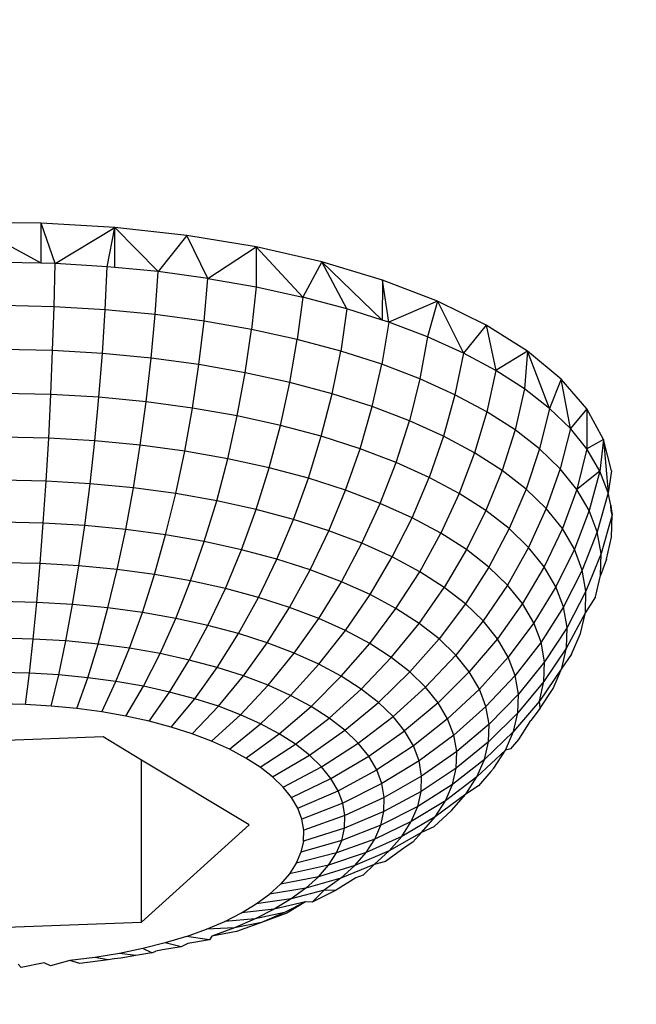
# Model space of a CAD drawing. Units: millimetres. Extents: x -286 to 554, y -16 to 600.
# Drawn here: x 203 to 204, y 143 to 144 of the extents above; entities that cross this region are included whole.
import ezdxf

# ---------------------------------------------------------------- set-up
doc = ezdxf.new("R2010")
doc.units = ezdxf.units.MM
doc.header["$LTSCALE"] = 45
doc.header["$PDSIZE"] = -1
doc.layers.add('VP-DIM', color=7, linetype='Continuous')
doc.layers.add('VP-EQ', color=7, linetype='Continuous', true_color=0x8a3492)
doc.dimstyles.get("Standard").update_dxf_attribs({"dimtxt": 14, "dimasz": 15, "dimexe": 20, "dimexo": 50, "dimgap": 20, "dimtad": 0, "dimdec": 0, "dimzin": 0, "dimdsep": 46, "dimtxsty": 'Standard', "dimcen": -0.001, "dimadec": 0, "dimazin": 0, "dimtfac": 1, "dimtdec": 4, "dimtofl": 0, "dimtmove": 0, "dimatfit": 3, "dimfxl": 70, "dimfxlon": 1, "dimtolj": 1, "dimtzin": 0, "dimarcsym": 0})

# ---------------------------------------------------------------- blocks, each defined once
blk = doc.blocks.new('*D7')
at = {"layer": 'Defpoints', "color": 0}
for p in [(210.3744, 170.6471), (454.9821, 170.6471), (188.0584, 133.591)]:
    blk.add_point(p, dxfattribs=at)
at = {"layer": 'VP-DIM', "color": 0, "lineweight": -2}
for p, q in [((454.9821, 185.6471), (454.9821, 200.6471)), ((384.9821, 170.6471), (474.9821, 170.6471)), ((384.9821, 133.591), (474.9821, 133.591)), ((454.9821, 118.591), (454.9821, 103.591))]:
    blk.add_line(p, q, dxfattribs=at)
at = {"layer": 'VP-DIM', "color": 0}
for points in [[(452.4821, 185.6471), (457.4821, 185.6471), (454.9821, 170.6471)], [(457.4821, 118.591), (452.4821, 118.591), (454.9821, 133.591)]]:
    blk.add_solid(points, dxfattribs=at)
at = {"layer": 'VP-DIM', "color": 0, "insert": (454.9821, 151.1429), "char_height": 14, "attachment_point": 5, "rotation": 90}
blk.add_mtext('\\A1;37', dxfattribs=at)
blk = doc.blocks.new('*D13')
at = {"layer": 'Defpoints', "color": 0}
for p in [(175.5501, 320.6471), (175.5501, -16.409), (534.0501, -16.409)]:
    blk.add_point(p, dxfattribs=at)
at = {"layer": 'VP-DIM', "color": 0, "lineweight": -2}
for p, q in [((464.0501, 320.6471), (554.0501, 320.6471)), ((534.0501, 305.6471), (534.0501, 190.7857)), ((534.0501, -1.409), (534.0501, 113.4524)), ((464.0501, -16.409), (554.0501, -16.409))]:
    blk.add_line(p, q, dxfattribs=at)
at = {"layer": 'VP-DIM', "color": 0}
for points in [[(536.5501, 305.6471), (531.5501, 305.6471), (534.0501, 320.6471)], [(531.5501, -1.409), (536.5501, -1.409), (534.0501, -16.409)]]:
    blk.add_solid(points, dxfattribs=at)
at = {"layer": 'VP-DIM', "color": 0, "insert": (534.0501, 152.119), "char_height": 14, "attachment_point": 5, "rotation": 90}
blk.add_mtext('\\A1;337', dxfattribs=at)
blk = doc.blocks.new('RC1559_')
at = {"layer": 'VP-EQ', "color": 0}
for p, q in [((203.3525, 143.953), (203.268, 143.999)), ((203.3526, 143.9985), (203.268, 143.999)), ((203.3525, 143.953), (203.3526, 143.9985)), ((203.3685, 143.9526), (203.3526, 143.9985)), ((203.4363, 143.9937), (203.3526, 143.9985)), ((203.3685, 143.9526), (203.4363, 143.9937)), ((203.4273, 143.9491), (203.4363, 143.9937)), ((203.5181, 143.9847), (203.4363, 143.9937)), ((203.4853, 143.9435), (203.4363, 143.9937)), ((203.4363, 143.9482), (203.4363, 143.9937)), ((203.5181, 143.9847), (203.4853, 143.9435)), ((203.5968, 143.9716), (203.5181, 143.9847)), ((203.5419, 143.9359), (203.5181, 143.9847)), ((203.5419, 143.9359), (203.5968, 143.9716)), ((203.5968, 143.9716), (203.6495, 143.9147)), ((203.6711, 143.9546), (203.5968, 143.9716)), ((203.5968, 143.9716), (203.5968, 143.9263)), ((203.3525, 143.953), (203.3092, 143.9539)), ((203.6711, 143.9546), (203.6495, 143.9147)), ((203.7398, 143.8884), (203.6711, 143.9546)), ((203.74, 143.9339), (203.6711, 143.9546)), ((203.6997, 143.9013), (203.6711, 143.9546)), ((203.3685, 143.9526), (203.3525, 143.953)), ((203.3673, 143.9036), (203.3685, 143.9526)), ((203.4273, 143.9491), (203.3685, 143.9526)), ((203.4251, 143.9001), (203.4273, 143.9491)), ((203.4363, 143.9482), (203.4273, 143.9491)), ((203.4853, 143.9435), (203.4363, 143.9482)), ((203.482, 143.8947), (203.4853, 143.9435)), ((203.5419, 143.9359), (203.4853, 143.9435)), ((203.5376, 143.8872), (203.5419, 143.9359)), ((203.5419, 143.9359), (203.5968, 143.9263)), ((203.74, 143.9339), (203.7398, 143.8884)), ((203.8025, 143.9098), (203.74, 143.9339)), ((203.7471, 143.8861), (203.74, 143.9339)), ((203.5968, 143.9263), (203.5915, 143.8777)), ((203.5968, 143.9263), (203.6495, 143.9147)), ((203.6495, 143.9147), (203.6433, 143.8663)), ((203.6997, 143.9013), (203.6495, 143.9147)), ((203.8025, 143.9098), (203.7471, 143.8861)), ((203.8025, 143.9098), (203.7912, 143.8693)), ((203.8577, 143.8828), (203.8025, 143.9098)), ((203.8025, 143.9098), (203.8318, 143.851)), ((203.3673, 143.9036), (203.309, 143.9049)), ((203.3656, 143.8539), (203.3673, 143.9036)), ((203.4251, 143.9001), (203.3673, 143.9036)), ((203.422, 143.8506), (203.4251, 143.9001)), ((203.482, 143.8947), (203.4251, 143.9001)), ((203.6997, 143.9013), (203.6926, 143.8532)), ((203.7398, 143.8884), (203.6997, 143.9013)), ((203.4775, 143.8452), (203.482, 143.8947)), ((203.5376, 143.8872), (203.482, 143.8947)), ((203.5317, 143.8379), (203.5376, 143.8872)), ((203.5915, 143.8777), (203.5376, 143.8872)), ((203.7471, 143.8861), (203.7398, 143.8884)), ((203.5842, 143.8287), (203.5915, 143.8777)), ((203.6433, 143.8663), (203.5915, 143.8777)), ((203.7471, 143.8861), (203.7391, 143.8383)), ((203.7912, 143.8693), (203.7471, 143.8861)), ((203.8577, 143.8828), (203.8318, 143.851)), ((203.9048, 143.8531), (203.8577, 143.8828)), ((203.8577, 143.8828), (203.8686, 143.8312)), ((203.6347, 143.8176), (203.6433, 143.8663)), ((203.6926, 143.8532), (203.6433, 143.8663)), ((203.7912, 143.8693), (203.7824, 143.8217)), ((203.8318, 143.851), (203.7912, 143.8693)), ((203.3656, 143.8539), (203.3088, 143.8552)), ((203.3636, 143.8041), (203.3656, 143.8539)), ((203.422, 143.8506), (203.3656, 143.8539)), ((203.6828, 143.8047), (203.6926, 143.8532)), ((203.7391, 143.8383), (203.6926, 143.8532)), ((203.4181, 143.8008), (203.422, 143.8506)), ((203.4775, 143.8452), (203.422, 143.8506)), ((203.4718, 143.7957), (203.4775, 143.8452)), ((203.5317, 143.8379), (203.4775, 143.8452)), ((203.8318, 143.851), (203.8223, 143.8037)), ((203.8686, 143.8312), (203.8318, 143.851)), ((203.9048, 143.8531), (203.8686, 143.8312)), ((203.9048, 143.8531), (203.9013, 143.8103)), ((203.943, 143.8213), (203.9048, 143.8531)), ((203.9296, 143.7882), (203.9048, 143.8531)), ((203.5243, 143.7886), (203.5317, 143.8379)), ((203.5842, 143.8287), (203.5317, 143.8379)), ((203.7282, 143.7902), (203.7391, 143.8383)), ((203.7824, 143.8217), (203.7391, 143.8383)), ((203.8686, 143.8312), (203.8584, 143.7844)), ((203.9013, 143.8103), (203.8686, 143.8312)), ((203.5752, 143.7797), (203.5842, 143.8287)), ((203.6347, 143.8176), (203.5842, 143.8287)), ((203.7824, 143.8217), (203.7705, 143.7741)), ((203.8223, 143.8037), (203.7824, 143.8217)), ((203.943, 143.8213), (203.9296, 143.7882)), ((203.972, 143.7877), (203.943, 143.8213)), ((203.9535, 143.7652), (203.943, 143.8213)), ((203.6241, 143.7689), (203.6347, 143.8176)), ((203.6828, 143.8047), (203.6347, 143.8176)), ((203.9013, 143.8103), (203.8905, 143.7638)), ((203.9296, 143.7882), (203.9013, 143.8103)), ((203.3636, 143.8041), (203.3086, 143.8053)), ((203.3611, 143.7545), (203.3636, 143.8041)), ((203.4181, 143.8008), (203.3636, 143.8041)), ((203.4135, 143.7514), (203.4181, 143.8008)), ((203.4718, 143.7957), (203.4181, 143.8008)), ((203.6706, 143.7565), (203.6828, 143.8047)), ((203.7282, 143.7902), (203.6828, 143.8047)), ((203.8223, 143.8037), (203.8094, 143.7566)), ((203.8584, 143.7844), (203.8223, 143.8037)), ((203.4651, 143.7464), (203.4718, 143.7957)), ((203.5243, 143.7886), (203.4718, 143.7957)), ((203.5155, 143.7397), (203.5243, 143.7886)), ((203.5752, 143.7797), (203.5243, 143.7886)), ((203.7145, 143.7424), (203.7282, 143.7902)), ((203.7705, 143.7741), (203.7282, 143.7902)), ((203.9296, 143.7882), (203.9184, 143.7421)), ((203.9535, 143.7652), (203.9296, 143.7882)), ((203.972, 143.7877), (203.9535, 143.7652)), ((203.972, 143.7877), (203.9719, 143.7423)), ((203.9911, 143.7529), (203.972, 143.7877)), ((203.5643, 143.731), (203.5752, 143.7797)), ((203.6241, 143.7689), (203.5752, 143.7797)), ((203.8584, 143.7844), (203.8446, 143.7377)), ((203.8905, 143.7638), (203.8584, 143.7844)), ((203.6113, 143.7208), (203.6241, 143.7689)), ((203.6706, 143.7565), (203.6241, 143.7689)), ((203.7554, 143.7268), (203.7705, 143.7741)), ((203.8094, 143.7566), (203.7705, 143.7741)), ((203.8905, 143.7638), (203.8759, 143.7176)), ((203.9184, 143.7421), (203.8905, 143.7638)), ((203.9535, 143.7652), (203.9418, 143.7195)), ((203.9719, 143.7423), (203.9535, 143.7652)), ((203.3611, 143.7545), (203.3083, 143.7557)), ((203.3582, 143.7057), (203.3611, 143.7545)), ((203.4135, 143.7514), (203.3611, 143.7545)), ((203.656, 143.7088), (203.6706, 143.7565)), ((203.7145, 143.7424), (203.6706, 143.7565)), ((203.8094, 143.7566), (203.7931, 143.7098)), ((203.8446, 143.7377), (203.8094, 143.7566)), ((203.9911, 143.7529), (203.9719, 143.7423)), ((203.9911, 143.7529), (203.9869, 143.7171)), ((204.0001, 143.7173), (203.9911, 143.7529)), ((203.9911, 143.7529), (203.9963, 143.6923)), ((203.4081, 143.7027), (203.4135, 143.7514)), ((203.4651, 143.7464), (203.4135, 143.7514)), ((203.4573, 143.698), (203.4651, 143.7464)), ((203.5155, 143.7397), (203.4651, 143.7464)), ((203.6982, 143.6953), (203.7145, 143.7424)), ((203.7554, 143.7268), (203.7145, 143.7424)), ((203.9184, 143.7421), (203.9031, 143.6965)), ((203.9418, 143.7195), (203.9184, 143.7421)), ((203.9719, 143.7423), (203.9606, 143.6962)), ((203.9869, 143.7171), (203.9719, 143.7423)), ((203.5053, 143.6915), (203.5155, 143.7397)), ((203.5643, 143.731), (203.5155, 143.7397)), ((203.5518, 143.6833), (203.5643, 143.731)), ((203.6113, 143.7208), (203.5643, 143.731)), ((203.8446, 143.7377), (203.8272, 143.6916)), ((203.8759, 143.7176), (203.8446, 143.7377)), ((203.5965, 143.6735), (203.6113, 143.7208)), ((203.656, 143.7088), (203.6113, 143.7208)), ((203.7375, 143.6803), (203.7554, 143.7268)), ((203.7931, 143.7098), (203.7554, 143.7268)), ((203.9418, 143.7195), (203.9259, 143.6744)), ((203.9606, 143.6962), (203.9418, 143.7195)), ((203.6391, 143.6621), (203.656, 143.7088)), ((203.6982, 143.6953), (203.656, 143.7088)), ((203.7736, 143.664), (203.7931, 143.7098)), ((203.8272, 143.6916), (203.7931, 143.7098)), ((203.8759, 143.7176), (203.8575, 143.6721)), ((203.9031, 143.6965), (203.8759, 143.7176)), ((203.9869, 143.7171), (203.9606, 143.6962)), ((203.9869, 143.7171), (203.9746, 143.6722)), ((203.9963, 143.6923), (203.9869, 143.7171)), ((204.0001, 143.7173), (203.9963, 143.6923)), ((203.3582, 143.7057), (203.3079, 143.7068)), ((203.355, 143.658), (203.3582, 143.7057)), ((203.4081, 143.7027), (203.3582, 143.7057)), ((203.4021, 143.6552), (203.4081, 143.7027)), ((203.4573, 143.698), (203.4081, 143.7027)), ((203.4485, 143.6508), (203.4573, 143.698)), ((203.5053, 143.6915), (203.4573, 143.698)), ((203.4938, 143.6447), (203.5053, 143.6915)), ((203.5518, 143.6833), (203.5053, 143.6915)), ((203.6793, 143.6493), (203.6982, 143.6953)), ((203.7375, 143.6803), (203.6982, 143.6953)), ((203.8272, 143.6916), (203.8064, 143.6465)), ((203.8575, 143.6721), (203.8272, 143.6916)), ((203.9031, 143.6965), (203.8838, 143.6517)), ((203.9259, 143.6744), (203.9031, 143.6965)), ((203.9606, 143.6962), (203.9442, 143.6517)), ((203.9746, 143.6722), (203.9606, 143.6962)), ((203.9963, 143.6923), (203.9838, 143.6479)), ((203.9991, 143.6783), (203.9963, 143.6923)), ((203.5377, 143.6369), (203.5518, 143.6833)), ((203.5965, 143.6735), (203.5518, 143.6833)), ((203.7167, 143.635), (203.7375, 143.6803)), ((203.7736, 143.664), (203.7375, 143.6803)), ((203.9259, 143.6744), (203.9059, 143.6303)), ((203.9442, 143.6517), (203.9259, 143.6744)), ((203.9991, 143.6783), (203.9998, 143.6746)), ((203.9998, 143.672), (203.9991, 143.6783)), ((203.9998, 143.6746), (204.0006, 143.6672)), ((203.5799, 143.6277), (203.5965, 143.6735)), ((203.6391, 143.6621), (203.5965, 143.6735)), ((203.7511, 143.6195), (203.7736, 143.664)), ((203.8064, 143.6465), (203.7736, 143.664)), ((203.8575, 143.6721), (203.8355, 143.6278)), ((203.8838, 143.6517), (203.8575, 143.6721)), ((203.9746, 143.6722), (203.9579, 143.6283)), ((203.9838, 143.6479), (203.9746, 143.6722)), ((204.0006, 143.6672), (203.9881, 143.6233)), ((204.0006, 143.6672), (203.9998, 143.672)), ((203.9999, 143.6421), (204.0006, 143.6672)), ((203.355, 143.658), (203.3075, 143.6591)), ((203.3515, 143.612), (203.355, 143.658)), ((203.4021, 143.6552), (203.355, 143.658)), ((203.3955, 143.6093), (203.4021, 143.6552)), ((203.4485, 143.6508), (203.4021, 143.6552)), ((203.6201, 143.6169), (203.6391, 143.6621)), ((203.6793, 143.6493), (203.6391, 143.6621)), ((203.4388, 143.6052), (203.4485, 143.6508)), ((203.4938, 143.6447), (203.4485, 143.6508)), ((203.4812, 143.5995), (203.4938, 143.6447)), ((203.5377, 143.6369), (203.4938, 143.6447)), ((203.658, 143.6048), (203.6793, 143.6493)), ((203.7167, 143.635), (203.6793, 143.6493)), ((203.7823, 143.6028), (203.8064, 143.6465)), ((203.8355, 143.6278), (203.8064, 143.6465)), ((203.8838, 143.6517), (203.8607, 143.6081)), ((203.9059, 143.6303), (203.8838, 143.6517)), ((203.9442, 143.6517), (203.9236, 143.6083)), ((203.9579, 143.6283), (203.9442, 143.6517)), ((203.9838, 143.6479), (203.9668, 143.6046)), ((203.9881, 143.6233), (203.9838, 143.6479)), ((203.9942, 143.6171), (203.9999, 143.6421)), ((203.5222, 143.5923), (203.5377, 143.6369)), ((203.5799, 143.6277), (203.5377, 143.6369)), ((203.6934, 143.5913), (203.7167, 143.635)), ((203.7511, 143.6195), (203.7167, 143.635)), ((203.9059, 143.6303), (203.8819, 143.5876)), ((203.9236, 143.6083), (203.9059, 143.6303)), ((203.5617, 143.5836), (203.5799, 143.6277)), ((203.6201, 143.6169), (203.5799, 143.6277)), ((203.7259, 143.5767), (203.7511, 143.6195)), ((203.7823, 143.6028), (203.7511, 143.6195)), ((203.8355, 143.6278), (203.8101, 143.585)), ((203.8607, 143.6081), (203.8355, 143.6278)), ((203.9579, 143.6283), (203.9369, 143.5857)), ((203.9668, 143.6046), (203.9579, 143.6283)), ((203.9881, 143.6233), (203.971, 143.5806)), ((203.9874, 143.5986), (203.9881, 143.6233)), ((203.3515, 143.612), (203.3071, 143.613)), ((203.3476, 143.5679), (203.3515, 143.612)), ((203.3955, 143.6093), (203.3515, 143.612)), ((203.3883, 143.5655), (203.3955, 143.6093)), ((203.4388, 143.6052), (203.3955, 143.6093)), ((203.5992, 143.5736), (203.6201, 143.6169)), ((203.658, 143.6048), (203.6201, 143.6169)), ((203.8607, 143.6081), (203.8341, 143.5663)), ((203.8819, 143.5876), (203.8607, 143.6081)), ((203.9236, 143.6083), (203.899, 143.5665)), ((203.9369, 143.5857), (203.9236, 143.6083)), ((203.9942, 143.6171), (203.9874, 143.5986)), ((203.4284, 143.5617), (203.4388, 143.6052)), ((203.4812, 143.5995), (203.4388, 143.6052)), ((203.4675, 143.5564), (203.4812, 143.5995)), ((203.5222, 143.5923), (203.4812, 143.5995)), ((203.6346, 143.5622), (203.658, 143.6048)), ((203.6934, 143.5913), (203.658, 143.6048)), ((203.7553, 143.5609), (203.7823, 143.6028)), ((203.8101, 143.585), (203.7823, 143.6028)), ((203.9668, 143.6046), (203.9455, 143.5627)), ((203.971, 143.5806), (203.9668, 143.6046)), ((203.9817, 143.5741), (203.9874, 143.5986)), ((203.5054, 143.5497), (203.5222, 143.5923)), ((203.5617, 143.5836), (203.5222, 143.5923)), ((203.6677, 143.5497), (203.6934, 143.5913)), ((203.7259, 143.5767), (203.6934, 143.5913)), ((203.7815, 143.5441), (203.8101, 143.585)), ((203.8341, 143.5663), (203.8101, 143.585)), ((203.8819, 143.5876), (203.8543, 143.5468)), ((203.899, 143.5665), (203.8819, 143.5876)), ((203.9369, 143.5857), (203.9117, 143.5448)), ((203.9455, 143.5627), (203.9369, 143.5857)), ((203.5419, 143.5417), (203.5617, 143.5836)), ((203.5992, 143.5736), (203.5617, 143.5836)), ((203.5766, 143.5325), (203.5992, 143.5736)), ((203.6346, 143.5622), (203.5992, 143.5736)), ((203.698, 143.5359), (203.7259, 143.5767)), ((203.7553, 143.5609), (203.7259, 143.5767)), ((203.971, 143.5806), (203.9495, 143.5395)), ((203.9703, 143.5565), (203.971, 143.5806)), ((203.9817, 143.5741), (203.9703, 143.5565)), ((203.3476, 143.5679), (203.3066, 143.5689)), ((203.3435, 143.5263), (203.3476, 143.5679)), ((203.3883, 143.5655), (203.3476, 143.5679)), ((203.3806, 143.5241), (203.3883, 143.5655)), ((203.4284, 143.5617), (203.3883, 143.5655)), ((203.8341, 143.5663), (203.8042, 143.5264)), ((203.8543, 143.5468), (203.8341, 143.5663)), ((203.899, 143.5665), (203.8705, 143.5266)), ((203.9117, 143.5448), (203.899, 143.5665)), ((203.9455, 143.5627), (203.92, 143.5227)), ((203.9495, 143.5395), (203.9455, 143.5627)), ((203.4172, 143.5206), (203.4284, 143.5617)), ((203.4675, 143.5564), (203.4284, 143.5617)), ((203.4529, 143.5158), (203.4675, 143.5564)), ((203.5054, 143.5497), (203.4675, 143.5564)), ((203.6093, 143.522), (203.6346, 143.5622)), ((203.6677, 143.5497), (203.6346, 143.5622)), ((203.7255, 143.5212), (203.7553, 143.5609)), ((203.7815, 143.5441), (203.7553, 143.5609)), ((203.9703, 143.5565), (203.9489, 143.5162)), ((203.9648, 143.5326), (203.9703, 143.5565)), ((203.4875, 143.5097), (203.5054, 143.5497)), ((203.5419, 143.5417), (203.5054, 143.5497)), ((203.5207, 143.5024), (203.5419, 143.5417)), ((203.5766, 143.5325), (203.5419, 143.5417)), ((203.6398, 143.5103), (203.6677, 143.5497)), ((203.698, 143.5359), (203.6677, 143.5497)), ((203.75, 143.5055), (203.7815, 143.5441)), ((203.8042, 143.5264), (203.7815, 143.5441)), ((203.8543, 143.5468), (203.8233, 143.508)), ((203.8705, 143.5266), (203.8543, 143.5468)), ((203.9117, 143.5448), (203.8827, 143.5059)), ((203.92, 143.5227), (203.9117, 143.5448)), ((203.5524, 143.494), (203.5766, 143.5325)), ((203.6093, 143.522), (203.5766, 143.5325)), ((203.6679, 143.4977), (203.698, 143.5359)), ((203.7255, 143.5212), (203.698, 143.5359)), ((203.9495, 143.5395), (203.9239, 143.5004)), ((203.9489, 143.5162), (203.9495, 143.5395)), ((203.9546, 143.509), (203.9648, 143.5326)), ((203.3435, 143.5263), (203.3061, 143.5272)), ((203.3392, 143.4875), (203.3435, 143.5263)), ((203.3806, 143.5241), (203.3435, 143.5263)), ((203.3726, 143.4856), (203.3806, 143.5241)), ((203.4172, 143.5206), (203.3806, 143.5241)), ((203.4054, 143.4824), (203.4172, 143.5206)), ((203.4529, 143.5158), (203.4172, 143.5206)), ((203.5823, 143.4844), (203.6093, 143.522)), ((203.6398, 143.5103), (203.6093, 143.522)), ((203.6933, 143.484), (203.7255, 143.5212)), ((203.75, 143.5055), (203.7255, 143.5212)), ((203.7712, 143.489), (203.8042, 143.5264)), ((203.8233, 143.508), (203.8042, 143.5264)), ((203.8705, 143.5266), (203.8386, 143.489)), ((203.8827, 143.5059), (203.8705, 143.5266)), ((203.92, 143.5227), (203.8906, 143.4849)), ((203.9239, 143.5004), (203.92, 143.5227)), ((203.4375, 143.4781), (203.4529, 143.5158)), ((203.4875, 143.5097), (203.4529, 143.5158)), ((203.4686, 143.4726), (203.4875, 143.5097)), ((203.5207, 143.5024), (203.4875, 143.5097)), ((203.6101, 143.4738), (203.6398, 143.5103)), ((203.6679, 143.4977), (203.6398, 143.5103)), ((203.8233, 143.508), (203.789, 143.4718)), ((203.8386, 143.489), (203.8233, 143.508)), ((203.9489, 143.5162), (203.9233, 143.4781)), ((203.9436, 143.4931), (203.9489, 143.5162)), ((203.9546, 143.509), (203.9436, 143.4931)), ((203.4984, 143.4661), (203.5207, 143.5024)), ((203.5524, 143.494), (203.5207, 143.5024)), ((203.6357, 143.4622), (203.6679, 143.4977)), ((203.6933, 143.484), (203.6679, 143.4977)), ((203.7159, 143.4695), (203.75, 143.5055)), ((203.7712, 143.489), (203.75, 143.5055)), ((203.8827, 143.5059), (203.85, 143.4695)), ((203.8906, 143.4849), (203.8827, 143.5059)), ((203.9239, 143.5004), (203.8943, 143.4637)), ((203.9233, 143.4781), (203.9239, 143.5004)), ((203.3392, 143.4875), (203.3056, 143.4883)), ((203.3347, 143.4519), (203.3392, 143.4875)), ((203.3726, 143.4856), (203.3392, 143.4875)), ((203.3641, 143.4502), (203.3726, 143.4856)), ((203.4054, 143.4824), (203.3726, 143.4856)), ((203.5269, 143.4585), (203.5524, 143.494)), ((203.5823, 143.4844), (203.5524, 143.494)), ((203.5537, 143.4499), (203.5823, 143.4844)), ((203.6101, 143.4738), (203.5823, 143.4844)), ((203.7355, 143.4543), (203.7712, 143.489)), ((203.789, 143.4718), (203.7712, 143.489)), ((203.8386, 143.489), (203.8034, 143.454)), ((203.85, 143.4695), (203.8386, 143.489)), ((203.8906, 143.4849), (203.8575, 143.4496)), ((203.8943, 143.4637), (203.8906, 143.4849)), ((203.9436, 143.4931), (203.9182, 143.4558)), ((203.9336, 143.4702), (203.9436, 143.4931)), ((203.3931, 143.4474), (203.4054, 143.4824)), ((203.4375, 143.4781), (203.4054, 143.4824)), ((203.4214, 143.4436), (203.4375, 143.4781)), ((203.4686, 143.4726), (203.4375, 143.4781)), ((203.5787, 143.4403), (203.6101, 143.4738)), ((203.6357, 143.4622), (203.6101, 143.4738)), ((203.6589, 143.4498), (203.6933, 143.484)), ((203.7159, 143.4695), (203.6933, 143.484)), ((203.9233, 143.4781), (203.8937, 143.4424)), ((203.9182, 143.4558), (203.9233, 143.4781)), ((203.4488, 143.4388), (203.4686, 143.4726)), ((203.4984, 143.4661), (203.4686, 143.4726)), ((203.4752, 143.433), (203.4984, 143.4661)), ((203.5269, 143.4585), (203.4984, 143.4661)), ((203.6017, 143.43), (203.6357, 143.4622)), ((203.6589, 143.4498), (203.6357, 143.4622)), ((203.6795, 143.4366), (203.7159, 143.4695)), ((203.7355, 143.4543), (203.7159, 143.4695)), ((203.752, 143.4384), (203.789, 143.4718)), ((203.8034, 143.454), (203.789, 143.4718)), ((203.85, 143.4695), (203.814, 143.4358)), ((203.8575, 143.4496), (203.85, 143.4695)), ((203.8943, 143.4637), (203.861, 143.4296)), ((203.8937, 143.4424), (203.8943, 143.4637)), ((203.9191, 143.4477), (203.9336, 143.4702)), ((203.3347, 143.4519), (203.305, 143.4526)), ((203.3641, 143.4502), (203.3347, 143.4519)), ((203.5003, 143.4262), (203.5269, 143.4585)), ((203.5537, 143.4499), (203.5269, 143.4585)), ((203.6974, 143.4227), (203.7355, 143.4543)), ((203.752, 143.4384), (203.7355, 143.4543)), ((203.8034, 143.454), (203.7652, 143.422)), ((203.814, 143.4358), (203.8034, 143.454)), ((203.9182, 143.4558), (203.8888, 143.4212)), ((203.9191, 143.4477), (203.9182, 143.4558)), ((203.3931, 143.4474), (203.3641, 143.4502)), ((203.4214, 143.4436), (203.3931, 143.4474)), ((203.4488, 143.4388), (203.4214, 143.4436)), ((203.524, 143.4187), (203.5537, 143.4499)), ((203.5461, 143.4102), (203.5787, 143.4403)), ((203.5787, 143.4403), (203.5537, 143.4499)), ((203.6017, 143.43), (203.5787, 143.4403)), ((203.6226, 143.4188), (203.6589, 143.4498)), ((203.6795, 143.4366), (203.6589, 143.4498)), ((203.8575, 143.4496), (203.821, 143.4172)), ((203.861, 143.4296), (203.8575, 143.4496)), ((203.8937, 143.4424), (203.8604, 143.4095)), ((203.8888, 143.4212), (203.8937, 143.4424)), ((203.9191, 143.4477), (203.9086, 143.4338)), ((203.4752, 143.433), (203.4488, 143.4388)), ((203.5003, 143.4262), (203.4752, 143.433)), ((203.5664, 143.4011), (203.6017, 143.43)), ((203.6226, 143.4188), (203.6017, 143.43)), ((203.6411, 143.4069), (203.6795, 143.4366)), ((203.6974, 143.4227), (203.6795, 143.4366)), ((203.7124, 143.4082), (203.752, 143.4384)), ((203.7652, 143.422), (203.752, 143.4384)), ((203.814, 143.4358), (203.7751, 143.4051)), ((203.821, 143.4172), (203.814, 143.4358)), ((203.861, 143.4296), (203.8243, 143.3985)), ((203.8604, 143.4095), (203.861, 143.4296)), ((203.8947, 143.4122), (203.9086, 143.4338)), ((203.524, 143.4187), (203.5003, 143.4262)), ((203.5461, 143.4102), (203.524, 143.4187)), ((203.5848, 143.3912), (203.6226, 143.4188)), ((203.6411, 143.4069), (203.6226, 143.4188)), ((203.6572, 143.3944), (203.6974, 143.4227)), ((203.7124, 143.4082), (203.6974, 143.4227)), ((203.7245, 143.3932), (203.7652, 143.422)), ((203.7751, 143.4051), (203.7652, 143.422)), ((203.821, 143.4172), (203.7815, 143.388)), ((203.8243, 143.3985), (203.821, 143.4172)), ((203.8888, 143.4212), (203.8558, 143.3895)), ((203.8797, 143.4002), (203.8888, 143.4212)), ((203.4229, 143.4153), (203.1789, 143.4062)), ((203.4665, 143.3889), (203.4229, 143.4153)), ((203.5664, 143.4011), (203.5461, 143.4102)), ((203.6011, 143.3807), (203.6411, 143.4069)), ((203.6572, 143.3944), (203.6411, 143.4069)), ((203.6707, 143.3813), (203.7124, 143.4082)), ((203.7245, 143.3932), (203.7124, 143.4082)), ((203.8604, 143.4095), (203.8238, 143.3797)), ((203.8558, 143.3895), (203.8604, 143.4095)), ((203.8856, 143.4017), (203.8947, 143.4122)), ((203.5848, 143.3912), (203.5664, 143.4011)), ((203.7751, 143.4051), (203.7335, 143.3778)), ((203.7815, 143.388), (203.7751, 143.4051)), ((203.8243, 143.3985), (203.7845, 143.3707)), ((203.8238, 143.3797), (203.8243, 143.3985)), ((203.8797, 143.4002), (203.8472, 143.3697)), ((203.8664, 143.3797), (203.8797, 143.4002)), ((203.8856, 143.4017), (203.8797, 143.4002)), ((203.4665, 143.2047), (203.4665, 143.3889)), ((203.5885, 143.3153), (203.4665, 143.3889)), ((203.6011, 143.3807), (203.5848, 143.3912)), ((203.6153, 143.3697), (203.6572, 143.3944)), ((203.6707, 143.3813), (203.6572, 143.3944)), ((203.6815, 143.3679), (203.7245, 143.3932)), ((203.7335, 143.3778), (203.7245, 143.3932)), ((203.7815, 143.388), (203.7394, 143.3622)), ((203.7845, 143.3707), (203.7815, 143.388)), ((203.8558, 143.3895), (203.8195, 143.361)), ((203.8472, 143.3697), (203.8558, 143.3895)), ((203.6153, 143.3697), (203.6011, 143.3807)), ((203.6272, 143.3582), (203.6707, 143.3813)), ((203.6815, 143.3679), (203.6707, 143.3813)), ((203.6896, 143.3541), (203.7335, 143.3778)), ((203.7394, 143.3622), (203.7335, 143.3778)), ((203.8238, 143.3797), (203.7841, 143.3533)), ((203.8195, 143.361), (203.8238, 143.3797)), ((203.8631, 143.3758), (203.8491, 143.3597)), ((203.8664, 143.3797), (203.8631, 143.3758)), ((203.6272, 143.3582), (203.6153, 143.3697)), ((203.6368, 143.3463), (203.6815, 143.3679)), ((203.6896, 143.3541), (203.6815, 143.3679)), ((203.7394, 143.3622), (203.6949, 143.34)), ((203.7421, 143.3464), (203.7394, 143.3622)), ((203.7845, 143.3707), (203.7421, 143.3464)), ((203.7841, 143.3533), (203.7845, 143.3707)), ((203.8472, 143.3697), (203.8114, 143.3425)), ((203.8347, 143.3503), (203.8472, 143.3697)), ((203.6368, 143.3463), (203.6272, 143.3582)), ((203.6439, 143.3341), (203.6896, 143.3541)), ((203.6949, 143.34), (203.6896, 143.3541)), ((203.7841, 143.3533), (203.7417, 143.3305)), ((203.8195, 143.361), (203.7801, 143.336)), ((203.7801, 143.336), (203.7841, 143.3533)), ((203.8347, 143.3503), (203.7997, 143.3244)), ((203.8114, 143.3425), (203.8195, 143.361)), ((203.8183, 143.3315), (203.8347, 143.3503)), ((203.8491, 143.3597), (203.8347, 143.3503)), ((203.6439, 143.3341), (203.6368, 143.3463)), ((203.6949, 143.34), (203.6486, 143.3217)), ((203.6974, 143.3258), (203.6949, 143.34)), ((203.7421, 143.3464), (203.6974, 143.3258)), ((203.7417, 143.3305), (203.7421, 143.3464)), ((203.8114, 143.3425), (203.7727, 143.319)), ((203.7997, 143.3244), (203.8114, 143.3425)), ((203.6486, 143.3217), (203.6439, 143.3341)), ((203.7417, 143.3305), (203.697, 143.3116)), ((203.7801, 143.336), (203.7381, 143.3148)), ((203.7381, 143.3148), (203.7417, 143.3305)), ((203.7727, 143.319), (203.7801, 143.336)), ((203.7982, 143.3132), (203.8183, 143.3315)), ((203.6508, 143.3092), (203.6486, 143.3217)), ((203.6974, 143.3258), (203.6508, 143.3092)), ((203.697, 143.3116), (203.6974, 143.3258)), ((203.7727, 143.319), (203.7313, 143.2992)), ((203.7997, 143.3244), (203.7619, 143.3022)), ((203.7619, 143.3022), (203.7727, 143.319)), ((203.7844, 143.3068), (203.7997, 143.3244)), ((203.4665, 143.2047), (203.5885, 143.3153)), ((203.697, 143.3116), (203.6504, 143.2967)), ((203.6504, 143.2967), (203.6508, 143.3092)), ((203.7381, 143.3148), (203.6937, 143.2975)), ((203.6937, 143.2975), (203.697, 143.3116)), ((203.7313, 143.2992), (203.7381, 143.3148)), ((203.7844, 143.3068), (203.7477, 143.2859)), ((203.7746, 143.2958), (203.7844, 143.3068)), ((203.7982, 143.3132), (203.7844, 143.3068)), ((203.6937, 143.2975), (203.6475, 143.2842)), ((203.6504, 143.2967), (203.6475, 143.2842)), ((203.7313, 143.2992), (203.6877, 143.2834)), ((203.6877, 143.2834), (203.6937, 143.2975)), ((203.7619, 143.3022), (203.7214, 143.2839)), ((203.7214, 143.2839), (203.7313, 143.2992)), ((203.7477, 143.2859), (203.7619, 143.3022)), ((203.7746, 143.2958), (203.7657, 143.2898)), ((203.6475, 143.2842), (203.6422, 143.2718)), ((203.6877, 143.2834), (203.6422, 143.2718)), ((203.7214, 143.2839), (203.6788, 143.2697)), ((203.6788, 143.2697), (203.6877, 143.2834)), ((203.7477, 143.2859), (203.7085, 143.2691)), ((203.7085, 143.2691), (203.7214, 143.2839)), ((203.7304, 143.2702), (203.7477, 143.2859)), ((203.7657, 143.2898), (203.7435, 143.2735)), ((203.6422, 143.2718), (203.6343, 143.2597)), ((203.7435, 143.2735), (203.7304, 143.2702)), ((203.6788, 143.2697), (203.6343, 143.2597)), ((203.6672, 143.2563), (203.6788, 143.2697)), ((203.7085, 143.2691), (203.6672, 143.2563)), ((203.7304, 143.2702), (203.6927, 143.2547)), ((203.6927, 143.2547), (203.7085, 143.2691)), ((203.7304, 143.2702), (203.7182, 143.258)), ((203.6343, 143.2597), (203.6241, 143.2479)), ((203.6672, 143.2563), (203.6241, 143.2479)), ((203.653, 143.2435), (203.6672, 143.2563)), ((203.6927, 143.2547), (203.653, 143.2435)), ((203.6927, 143.2547), (203.674, 143.241)), ((203.7099, 143.2551), (203.6865, 143.2409)), ((203.7182, 143.258), (203.7099, 143.2551)), ((203.6116, 143.2365), (203.6241, 143.2479)), ((203.653, 143.2435), (203.6116, 143.2365)), ((203.653, 143.2435), (203.6362, 143.2311)), ((203.674, 143.241), (203.6362, 143.2311)), ((203.674, 143.241), (203.6603, 143.2275)), ((203.6865, 143.2409), (203.6603, 143.2275)), ((203.6865, 143.2409), (203.674, 143.241)), ((203.5968, 143.2256), (203.6116, 143.2365)), ((203.6362, 143.2311), (203.5968, 143.2256)), ((203.6362, 143.2311), (203.617, 143.2194)), ((203.6527, 143.228), (203.617, 143.2194)), ((203.6527, 143.228), (203.6288, 143.2158)), ((203.6527, 143.228), (203.6316, 143.2151)), ((203.6603, 143.2275), (203.6527, 143.228)), ((203.5798, 143.2153), (203.5968, 143.2256)), ((203.617, 143.2194), (203.5798, 143.2153)), ((203.617, 143.2194), (203.5956, 143.2085)), ((203.1789, 143.1941), (203.4665, 143.2047)), ((203.5401, 143.1967), (203.5609, 143.2057)), ((203.5609, 143.2057), (203.5798, 143.2153)), ((203.5956, 143.2085), (203.5609, 143.2057)), ((203.5956, 143.2085), (203.572, 143.1983)), ((203.6288, 143.2158), (203.5956, 143.2085)), ((203.6288, 143.2158), (203.6026, 143.2045)), ((203.6316, 143.2151), (203.6026, 143.2045)), ((203.5176, 143.1885), (203.5401, 143.1967)), ((203.572, 143.1983), (203.5401, 143.1967)), ((203.572, 143.1983), (203.5464, 143.189)), ((203.5742, 143.1942), (203.5464, 143.189)), ((203.6026, 143.2045), (203.572, 143.1983)), ((203.6026, 143.2045), (203.5742, 143.1942)), ((203.5176, 143.1885), (203.4935, 143.1812)), ((203.5438, 143.1849), (203.5176, 143.1885)), ((203.5438, 143.1849), (203.5191, 143.1807)), ((203.5464, 143.189), (203.5438, 143.1849)), ((203.468, 143.1747), (203.4413, 143.1692)), ((203.4935, 143.1812), (203.468, 143.1747)), ((203.4781, 143.1698), (203.468, 143.1747)), ((203.4781, 143.1698), (203.4829, 143.1719)), ((203.4903, 143.1734), (203.4829, 143.1719)), ((203.5116, 143.1767), (203.4903, 143.1734)), ((203.5116, 143.1767), (203.4935, 143.1812)), ((203.5191, 143.1807), (203.5116, 143.1767)), ((203.3851, 143.1611), (203.3633, 143.1552)), ((203.4136, 143.1646), (203.3851, 143.1611)), ((203.3963, 143.158), (203.3851, 143.1611)), ((203.4286, 143.162), (203.3963, 143.158)), ((203.4413, 143.1692), (203.4136, 143.1646)), ((203.4286, 143.162), (203.4136, 143.1646)), ((203.4356, 143.1631), (203.4286, 143.162)), ((203.4431, 143.1641), (203.4356, 143.1631)), ((203.46, 143.1671), (203.4413, 143.1692)), ((203.46, 143.1671), (203.4431, 143.1641)), ((203.4781, 143.1698), (203.46, 143.1671)), ((203.3299, 143.1535), (203.3265, 143.1572)), ((203.356, 143.1586), (203.3299, 143.1535)), ((203.3633, 143.1552), (203.356, 143.1586))]:
    blk.add_line(p, q, dxfattribs=at)
blk = doc.blocks.new('RC1559_2D')
at = {"layer": 'VP-EQ', "color": 0}
blk.add_blockref('RC1559_', (0, 0), dxfattribs=at)

msp = doc.modelspace()

# ---------------------------------------------------------------- block references
at = {"layer": 'VP-EQ', "color": 0}
msp.add_blockref('RC1559_2D', (0, 0), dxfattribs=at)

# ---------------------------------------------------------------- dimensions: what is measured, and where the dimension line sits
at = {"layer": 'VP-DIM', "color": 0}
dim = msp.add_linear_dim(base=(534.0501, -16.409), p1=(175.5501, 320.6471), p2=(175.5501, -16.409), angle=90, dimstyle='Standard', dxfattribs=at)
dim.commit()
dim.dimension.update_dxf_attribs({"geometry": '*D13', "text_midpoint": (534.0501, 152.119)})
dim = msp.add_linear_dim(base=(454.9821, 170.6471), p1=(188.0584, 133.591), p2=(210.3744, 170.6471), angle=90, dimstyle='Standard', dxfattribs=at)
dim.commit()
dim.dimension.update_dxf_attribs({"geometry": '*D7', "text_midpoint": (454.9821, 151.1429), "dimtype": 160})

doc.saveas('drawing.dxf')
